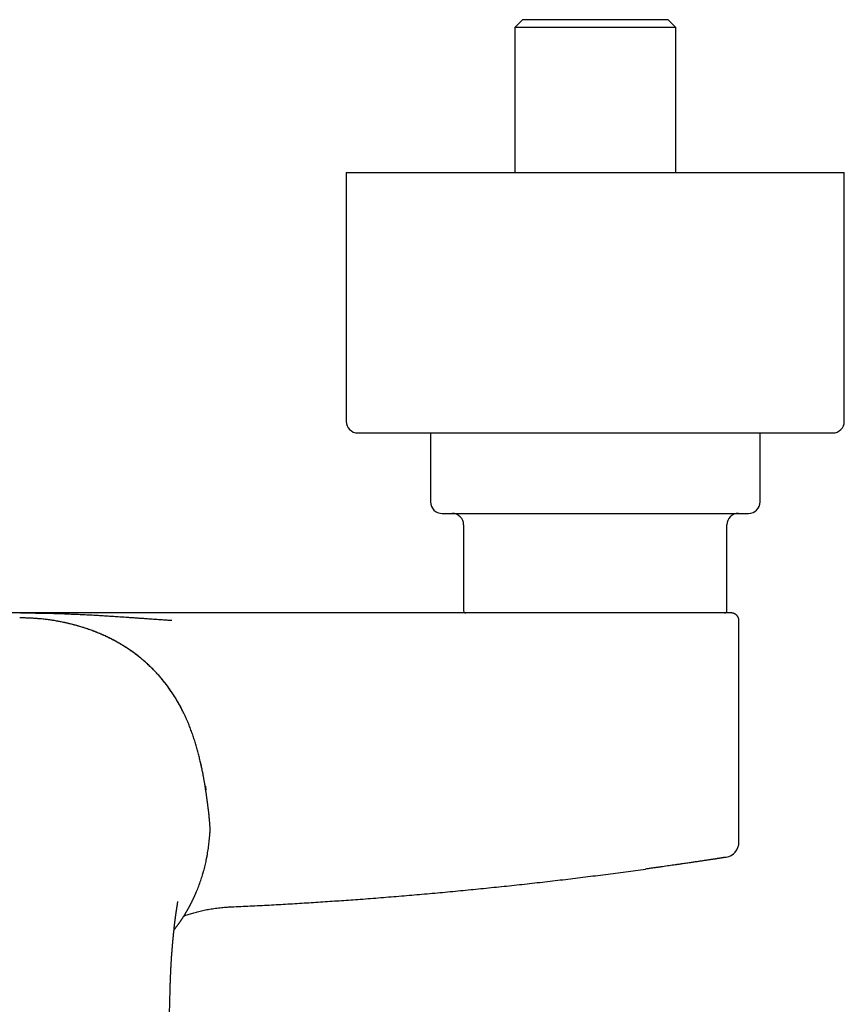
# Model space of a CAD drawing. Units: millimetres. Extents: x 8 to 977, y 12 to 621.
# Drawn here: x 502 to 610, y 250 to 379 of the extents above; entities that cross this region are included whole.
import ezdxf

# ---------------------------------------------------------------- set-up
doc = ezdxf.new("R2010")
doc.units = ezdxf.units.MM

msp = doc.modelspace()

# ---------------------------------------------------------------- linework, layer by layer
at = {"color": 7, "linetype": 'Continuous', "lineweight": 30}
for p, q in [((567.5, 378.54), (566.5, 377.54)), ((586.5, 378.54), (567.5, 378.54)), ((587.5, 377.54), (586.5, 378.54)), ((566.5, 377.54), (566.5, 358.59)), ((587.5, 377.54), (566.5, 377.54)), ((587.5, 358.59), (587.5, 377.54)), ((544.5, 358.59), (544.5, 326.09)), ((544.5, 358.59), (549.34, 358.59)), ((549.34, 358.59), (609.5, 358.59)), ((609.5, 326.09), (609.5, 358.59)), ((555.5, 324.59), (555.5, 315.59)), ((598.5, 315.59), (598.5, 324.59)), ((559.82, 312.59), (559.82, 301.39)), ((594.17, 301.39), (594.17, 312.59)), ((594.78, 301.09), (594.75, 301.09)), ((594.79, 301.09), (594.79, 301.09)), ((595.75, 271.17), (595.75, 300.09)), ((526.71, 272.36), (526.71, 272.37)), ((595.74, 271.17), (595.75, 271.17)), ((595.75, 271.15), (595.75, 271.16)), ((528.93, 262.69), (528.94, 262.7)), ((521.46, 250.1), (521.46, 250.1))]:
    msp.add_line(p, q, dxfattribs=at)
at = {"color": 7, "linetype": 'Continuous', "lineweight": 30, "flags": 128}
msp.add_lwpolyline([(526.11, 278.46), (526.12, 278.42), (526.16, 277.97)], dxfattribs=at)
at = {"color": 7, "linetype": 'Continuous', "lineweight": 30}
for centre, radius, start, end in [((546, 326.09), 1.5, 180, 270), ((608, 326.09), 1.5, 270, 0), ((557, 315.59), 1.5, 180, 270), ((597, 315.59), 1.5, 270, 0), ((558.32, 312.59), 1.5, 0, 90), ((595.68, 312.59), 1.5, 90, 180), ((560.12, 301.39), 0.3, 180, 270), ((593.88, 301.39), 0.3, 270, 0), ((593.75, 271.17), 2, 279.21, 360)]:
    msp.add_arc(centre, radius, start, end, dxfattribs=at)
for points, knots in [([(546, 324.59), (546, 324.59), (546, 324.59), (546.01, 324.59), (546.02, 324.59), (546.04, 324.59), (546.06, 324.59), (546.1, 324.59), (546.15, 324.59), (546.22, 324.59), (546.29, 324.59), (546.38, 324.59), (546.48, 324.59), (546.58, 324.59), (546.7, 324.59), (546.82, 324.59), (546.96, 324.59), (547.1, 324.59), (547.26, 324.59), (547.44, 324.59), (547.62, 324.59), (547.82, 324.59), (548.03, 324.59), (548.22, 324.59), (548.4, 324.59), (548.56, 324.59), (548.72, 324.59), (548.89, 324.59), (549.06, 324.59), (549.23, 324.59), (549.44, 324.59), (549.69, 324.59), (549.97, 324.59), (550.26, 324.59), (550.56, 324.59), (550.87, 324.59), (551.18, 324.59), (551.48, 324.59), (551.77, 324.59), (552.01, 324.59), (552.2, 324.59), (552.32, 324.59), (552.44, 324.59), (552.57, 324.59), (552.69, 324.59), (552.91, 324.59), (553.21, 324.59), (553.62, 324.59), (554.04, 324.59), (554.47, 324.59), (554.9, 324.59), (555.32, 324.59), (555.7, 324.59), (556.07, 324.59), (556.43, 324.59), (556.8, 324.59), (557.17, 324.59), (557.58, 324.59), (558.02, 324.59), (558.52, 324.59), (559.03, 324.59), (559.54, 324.59), (560.06, 324.59), (560.58, 324.59), (561.11, 324.59), (561.47, 324.59), (561.66, 324.59)], [0, 0, 0, 0, 0.009808, 0.02187, 0.033943, 0.046027, 0.058125, 0.076463, 0.094771, 0.113057, 0.131328, 0.14959, 0.16785, 0.185071, 0.202302, 0.21955, 0.236818, 0.254114, 0.272452, 0.29076, 0.309046, 0.327317, 0.345579, 0.363839, 0.376139, 0.388444, 0.400754, 0.413074, 0.425404, 0.437746, 0.450104, 0.468057, 0.485983, 0.503888, 0.521778, 0.539661, 0.557541, 0.57328, 0.589027, 0.604786, 0.610981, 0.61718, 0.623381, 0.629586, 0.635794, 0.642006, 0.661303, 0.68057, 0.699816, 0.719049, 0.738276, 0.757505, 0.772621, 0.787747, 0.802887, 0.818045, 0.83282, 0.847114, 0.866236, 0.885339, 0.904431, 0.92352, 0.942614, 0.96172, 0.980846, 1, 1, 1, 1]), ([(561.66, 324.59), (561.83, 324.59), (562.17, 324.59), (562.7, 324.59), (563.23, 324.59), (563.76, 324.59), (564.3, 324.59), (564.78, 324.59), (565.21, 324.59), (565.58, 324.59), (565.95, 324.59), (566.32, 324.59), (566.71, 324.59), (567.1, 324.59), (567.55, 324.59), (568.06, 324.59), (568.63, 324.59), (569.2, 324.59), (569.78, 324.59), (570.37, 324.59), (570.99, 324.59), (571.48, 324.59), (571.8, 324.59), (571.97, 324.59), (572.14, 324.59), (572.31, 324.59), (572.48, 324.59), (572.78, 324.59), (573.23, 324.59), (573.81, 324.59), (574.39, 324.59), (574.97, 324.59), (575.56, 324.59), (576.08, 324.59), (576.53, 324.59), (576.93, 324.59), (577.32, 324.59), (577.71, 324.59), (578.11, 324.59), (578.5, 324.59), (578.96, 324.59), (579.49, 324.59), (580.09, 324.59), (580.68, 324.59), (581.27, 324.59), (581.86, 324.59), (582.44, 324.59), (583, 324.59), (583.55, 324.59), (584.1, 324.59), (584.65, 324.59), (585.21, 324.59), (585.77, 324.59), (586.34, 324.59), (586.91, 324.59), (587.47, 324.59), (588.03, 324.59), (588.53, 324.59), (588.96, 324.59), (589.33, 324.59), (589.7, 324.59), (590.06, 324.59), (590.43, 324.59), (590.79, 324.59), (591.2, 324.59), (591.67, 324.59), (592.18, 324.59), (592.69, 324.59), (593.19, 324.59), (593.68, 324.59), (594.15, 324.59), (594.6, 324.59), (595.02, 324.59), (595.35, 324.59), (595.6, 324.59), (595.76, 324.59), (595.92, 324.59), (596.08, 324.59), (596.24, 324.59), (596.51, 324.59), (596.88, 324.59), (597.36, 324.59), (597.83, 324.59), (598.29, 324.59), (598.75, 324.59), (599.16, 324.59), (599.53, 324.59), (599.87, 324.59), (600.2, 324.59), (600.52, 324.59), (600.83, 324.59), (601.16, 324.59), (601.52, 324.59), (601.89, 324.59), (602.26, 324.59), (602.62, 324.59), (602.96, 324.59), (603.3, 324.59), (603.62, 324.59), (603.93, 324.59), (604.23, 324.59), (604.51, 324.59), (604.77, 324.59), (605.03, 324.59), (605.28, 324.59), (605.49, 324.59), (605.67, 324.59), (605.82, 324.59), (605.96, 324.59), (606.1, 324.59), (606.24, 324.59), (606.38, 324.59), (606.53, 324.59), (606.69, 324.59), (606.85, 324.59), (607.01, 324.59), (607.15, 324.59), (607.29, 324.59), (607.41, 324.59), (607.51, 324.59), (607.56, 324.59), (607.59, 324.59), (607.62, 324.59), (607.64, 324.59), (607.67, 324.59), (607.71, 324.59), (607.77, 324.59), (607.84, 324.59), (607.89, 324.59), (607.94, 324.59), (607.97, 324.59), (607.99, 324.59), (608, 324.59), (608, 324.59), (608, 324.59), (608, 324.59)], [0, 0, 0, 0, 0.009175, 0.018338, 0.027492, 0.03664, 0.045785, 0.054932, 0.061094, 0.067259, 0.073428, 0.079602, 0.085782, 0.092227, 0.098776, 0.107933, 0.117081, 0.126223, 0.135362, 0.144502, 0.154561, 0.16463, 0.167269, 0.169909, 0.172551, 0.175193, 0.177837, 0.180482, 0.189533, 0.198571, 0.207597, 0.216617, 0.225632, 0.234647, 0.240719, 0.246793, 0.252871, 0.258952, 0.265038, 0.27113, 0.27723, 0.286474, 0.295705, 0.304924, 0.314135, 0.323341, 0.332547, 0.341229, 0.349916, 0.358612, 0.367317, 0.376037, 0.385282, 0.394512, 0.403731, 0.412942, 0.422149, 0.431355, 0.437556, 0.443759, 0.449966, 0.456176, 0.462392, 0.468615, 0.474845, 0.483896, 0.492933, 0.50196, 0.510979, 0.519995, 0.529009, 0.536944, 0.544883, 0.552828, 0.555951, 0.559076, 0.562202, 0.56533, 0.56846, 0.571592, 0.581321, 0.591034, 0.600737, 0.610433, 0.620126, 0.629821, 0.637441, 0.645067, 0.6527, 0.660342, 0.66779, 0.674996, 0.684636, 0.694266, 0.703891, 0.713515, 0.723141, 0.732774, 0.742417, 0.752074, 0.761249, 0.770411, 0.779564, 0.788712, 0.797857, 0.807004, 0.813166, 0.819331, 0.825501, 0.831675, 0.837856, 0.844301, 0.85085, 0.860007, 0.869155, 0.878297, 0.887436, 0.896576, 0.906635, 0.916704, 0.919343, 0.921983, 0.924625, 0.927267, 0.929911, 0.932556, 0.941607, 0.950645, 0.959671, 0.968691, 0.977706, 0.986721, 0.992793, 0.998867, 1, 1, 1, 1]), ([(557, 314.09), (557, 314.09), (557, 314.09), (557.01, 314.09), (557.02, 314.09), (557.04, 314.09), (557.07, 314.09), (557.12, 314.09), (557.19, 314.09), (557.27, 314.09), (557.36, 314.09), (557.46, 314.09), (557.58, 314.09), (557.71, 314.09), (557.84, 314.09), (557.98, 314.09), (558.12, 314.09), (558.28, 314.09), (558.44, 314.09), (558.59, 314.09), (558.73, 314.09), (558.88, 314.09), (559.04, 314.09), (559.22, 314.09), (559.41, 314.09), (559.63, 314.09), (559.86, 314.09), (560.1, 314.09), (560.31, 314.09), (560.49, 314.09), (560.63, 314.09), (560.78, 314.09), (560.93, 314.09), (561.08, 314.09), (561.24, 314.09), (561.45, 314.09), (561.71, 314.09), (562.02, 314.09), (562.35, 314.09), (562.69, 314.09), (563.01, 314.09), (563.31, 314.09), (563.59, 314.09), (563.87, 314.09), (564.16, 314.09), (564.49, 314.09), (564.86, 314.09), (565.29, 314.09), (565.73, 314.09), (566.18, 314.09), (566.64, 314.09), (567.08, 314.09), (567.5, 314.09), (567.91, 314.09), (568.32, 314.09), (568.73, 314.09), (569.12, 314.09), (569.49, 314.09), (569.82, 314.09), (570.16, 314.09), (570.51, 314.09), (570.9, 314.09), (571.33, 314.09), (571.79, 314.09), (572.25, 314.09), (572.63, 314.09), (572.92, 314.09), (573.13, 314.09), (573.34, 314.09), (573.55, 314.09), (573.77, 314.09), (573.98, 314.09), (574.27, 314.09), (574.64, 314.09), (575.09, 314.09), (575.54, 314.09), (575.99, 314.09), (576.41, 314.09), (576.8, 314.09), (577.16, 314.09), (577.51, 314.09), (577.87, 314.09), (578.28, 314.09), (578.74, 314.09), (579.25, 314.09), (579.76, 314.09), (580.27, 314.09), (580.78, 314.09), (581.29, 314.09), (581.79, 314.09), (582.27, 314.09), (582.73, 314.09), (583.18, 314.09), (583.61, 314.09), (584.05, 314.09), (584.45, 314.09), (584.81, 314.09), (585.14, 314.09), (585.48, 314.09), (585.8, 314.09), (586.16, 314.09), (586.53, 314.09), (586.93, 314.09), (587.32, 314.09), (587.7, 314.09), (588.02, 314.09), (588.29, 314.09), (588.5, 314.09), (588.7, 314.09), (588.91, 314.09), (589.11, 314.09), (589.31, 314.09), (589.57, 314.09), (589.89, 314.09), (590.26, 314.09), (590.62, 314.09), (590.97, 314.09), (591.29, 314.09), (591.58, 314.09), (591.84, 314.09), (592.09, 314.09), (592.33, 314.09), (592.6, 314.09), (592.9, 314.09), (593.22, 314.09), (593.53, 314.09), (593.82, 314.09), (594.11, 314.09), (594.29, 314.09), (594.38, 314.09)], [0, 0, 0, 0, 0.0029669, 0.0097446, 0.0165305, 0.0233268, 0.0331793, 0.0430127, 0.0528337, 0.0626487, 0.0724644, 0.0822872, 0.0921239, 0.1019808, 0.1108097, 0.1196227, 0.1284247, 0.1372202, 0.146014, 0.1529254, 0.159841, 0.166763, 0.1736938, 0.1806356, 0.1892795, 0.1979085, 0.2065272, 0.2151398, 0.2237509, 0.2285847, 0.2334202, 0.2382582, 0.2430994, 0.2479447, 0.2527947, 0.2576504, 0.2669411, 0.276216, 0.2854806, 0.2947404, 0.3040009, 0.3112812, 0.3185679, 0.3258639, 0.3330796, 0.3399632, 0.350192, 0.3604099, 0.3706244, 0.3808427, 0.3910723, 0.4013205, 0.4100825, 0.4188314, 0.4275717, 0.4363081, 0.4450452, 0.4519136, 0.4587875, 0.4656692, 0.4726501, 0.4799491, 0.489059, 0.4981587, 0.5072533, 0.5163481, 0.520433, 0.5245195, 0.528608, 0.532699, 0.5367929, 0.5408903, 0.5449917, 0.5536356, 0.5622646, 0.5708833, 0.5794959, 0.588107, 0.5948747, 0.6016463, 0.608424, 0.61521, 0.6220063, 0.6318588, 0.6416922, 0.6515132, 0.6613282, 0.6711438, 0.6809667, 0.6908033, 0.7006603, 0.7094892, 0.7183022, 0.7271041, 0.7358996, 0.7446935, 0.7516049, 0.7585204, 0.7654425, 0.7723732, 0.779315, 0.7879589, 0.796588, 0.8052066, 0.8138193, 0.8224304, 0.8272642, 0.8320997, 0.8369376, 0.8417789, 0.8466241, 0.8514742, 0.8563299, 0.8656206, 0.8748955, 0.8841601, 0.8934199, 0.9026804, 0.9099606, 0.9172474, 0.9245434, 0.9317593, 0.9386438, 0.9488735, 0.9590919, 0.9693063, 0.9795242, 0.989753, 1, 1, 1, 1]), ([(594.38, 314.09), (594.45, 314.09), (594.6, 314.09), (594.82, 314.09), (595.02, 314.09), (595.21, 314.09), (595.39, 314.09), (595.54, 314.09), (595.67, 314.09), (595.8, 314.09), (595.92, 314.09), (596.05, 314.09), (596.18, 314.09), (596.31, 314.09), (596.43, 314.09), (596.52, 314.09), (596.58, 314.09), (596.62, 314.09), (596.66, 314.09), (596.7, 314.09), (596.74, 314.09), (596.77, 314.09), (596.81, 314.09), (596.86, 314.09), (596.91, 314.09), (596.95, 314.09), (596.98, 314.09), (596.99, 314.09), (597, 314.09), (597, 314.09), (597, 314.09)], [0, 0, 0, 0, 0.044402, 0.088736, 0.133024, 0.177292, 0.221561, 0.256361, 0.291188, 0.326053, 0.361421, 0.398404, 0.444563, 0.49067, 0.536752, 0.582835, 0.603532, 0.624238, 0.644954, 0.665683, 0.686427, 0.707188, 0.727969, 0.771767, 0.815489, 0.859159, 0.902799, 0.94643, 0.980722, 1, 1, 1, 1]), ([(502, 301.09), (501.92, 301.09), (501.76, 301.09), (501.52, 301.09), (501.28, 301.09), (501.03, 301.09), (500.77, 301.09), (500.58, 301.09), (500.48, 301.09), (500.44, 301.09), (500.41, 301.09), (500.38, 301.09), (500.34, 301.09), (500.31, 301.09), (500.27, 301.09), (500.18, 301.09), (500.05, 301.09), (499.89, 301.09), (499.76, 301.09), (499.6, 301.09), (499.42, 301.09), (499.22, 301.09), (499.01, 301.09), (498.81, 301.09), (498.64, 301.09), (498.49, 301.09), (498.34, 301.09), (498.18, 301.09), (498.03, 301.09), (497.88, 301.09), (497.73, 301.09), (497.58, 301.09), (497.41, 301.09), (497.23, 301.09), (497.1, 301.09), (497.04, 301.09), (497.03, 301.09), (497.03, 301.09), (497.01, 301.09), (496.99, 301.09), (496.95, 301.09), (496.87, 301.09), (496.77, 301.09), (496.64, 301.09), (496.51, 301.09), (496.35, 301.09), (496.17, 301.09), (495.99, 301.09), (495.86, 301.09), (495.78, 301.09), (495.77, 301.09), (495.76, 301.09), (495.75, 301.09), (495.74, 301.09), (495.72, 301.09), (495.65, 301.09), (495.53, 301.09), (495.35, 301.09), (495.17, 301.09), (495, 301.09), (494.83, 301.09), (494.67, 301.09), (494.53, 301.09), (494.4, 301.09), (494.31, 301.09), (494.25, 301.09), (494.23, 301.09), (494.21, 301.09), (494.19, 301.09), (494.17, 301.09), (494.13, 301.09), (494.03, 301.09), (493.85, 301.09), (493.61, 301.09), (493.35, 301.09), (493.09, 301.09), (492.82, 301.09), (492.55, 301.09), (492.36, 301.09), (492.25, 301.09), (492.21, 301.09), (492.17, 301.09), (492.13, 301.09), (492.09, 301.09), (492.05, 301.09), (492.01, 301.09), (491.91, 301.09), (491.67, 301.09), (491.32, 301.09), (490.93, 301.09), (490.64, 301.09), (490.45, 301.09), (490.35, 301.09), (490.25, 301.09), (490.14, 301.09), (490.04, 301.09), (489.94, 301.09), (489.77, 301.09), (489.53, 301.09), (489.2, 301.09), (488.87, 301.09), (488.52, 301.09), (488.17, 301.09), (487.83, 301.09), (487.48, 301.09), (487.13, 301.09), (486.71, 301.09), (486.24, 301.09), (485.73, 301.09), (485.22, 301.09), (484.71, 301.09), (484.22, 301.09), (483.73, 301.09), (483.25, 301.09), (482.77, 301.09), (482.45, 301.09), (482.3, 301.09)], [0, 0, 0, 0, 0.011304, 0.02291, 0.034835, 0.047098, 0.059714, 0.0727, 0.07434, 0.075989, 0.077645, 0.079308, 0.08098, 0.082659, 0.084347, 0.086042, 0.096878, 0.103479, 0.110261, 0.117371, 0.127312, 0.137735, 0.14864, 0.159652, 0.167271, 0.175118, 0.183194, 0.191499, 0.199457, 0.206975, 0.214672, 0.22296, 0.231838, 0.241307, 0.251367, 0.25159, 0.251766, 0.252082, 0.252649, 0.253676, 0.255553, 0.259039, 0.265697, 0.272109, 0.278964, 0.2877, 0.297062, 0.30705, 0.317018, 0.317663, 0.318311, 0.31896, 0.319612, 0.320266, 0.320922, 0.322364, 0.330337, 0.340594, 0.350243, 0.359284, 0.368296, 0.37661, 0.384225, 0.391143, 0.397362, 0.398442, 0.399519, 0.400594, 0.401667, 0.402737, 0.403805, 0.408809, 0.417618, 0.432942, 0.446184, 0.459011, 0.473741, 0.487884, 0.501439, 0.503497, 0.505551, 0.507601, 0.509646, 0.511688, 0.513725, 0.515758, 0.517786, 0.530443, 0.552637, 0.572011, 0.590971, 0.596312, 0.601619, 0.606893, 0.612133, 0.617339, 0.622512, 0.627824, 0.643628, 0.659237, 0.677094, 0.694693, 0.712035, 0.729122, 0.745958, 0.764036, 0.782547, 0.808157, 0.833423, 0.858356, 0.882967, 0.90727, 0.930849, 0.954155, 0.977201, 1, 1, 1, 1]), ([(521.7, 301.09), (521.53, 301.09), (521.17, 301.09), (520.64, 301.09), (520.1, 301.09), (519.56, 301.09), (519.03, 301.09), (518.54, 301.09), (518.09, 301.09), (517.67, 301.09), (517.26, 301.09), (516.84, 301.09), (516.43, 301.09), (516.03, 301.09), (515.63, 301.09), (515.22, 301.09), (514.81, 301.09), (514.4, 301.09), (514, 301.09), (513.59, 301.09), (513.15, 301.09), (512.68, 301.09), (512.2, 301.09), (511.86, 301.09), (511.66, 301.09), (511.62, 301.09), (511.57, 301.09), (511.52, 301.09), (511.47, 301.09), (511.42, 301.09), (511.3, 301.09), (511.1, 301.09), (510.83, 301.09), (510.56, 301.09), (510.3, 301.09), (510.04, 301.09), (509.77, 301.09), (509.56, 301.09), (509.41, 301.09), (509.35, 301.09), (509.29, 301.09), (509.25, 301.09), (509.2, 301.09), (509.15, 301.09), (509.1, 301.09), (509.03, 301.09), (508.94, 301.09), (508.84, 301.09), (508.72, 301.09), (508.61, 301.09), (508.51, 301.09), (508.42, 301.09), (508.32, 301.09), (508.23, 301.09), (508.13, 301.09), (508, 301.09), (507.84, 301.09), (507.66, 301.09), (507.51, 301.09), (507.37, 301.09), (507.24, 301.09), (507.13, 301.09), (507.05, 301.09), (507, 301.09), (506.99, 301.09), (506.98, 301.09), (506.97, 301.09), (506.95, 301.09), (506.93, 301.09), (506.86, 301.09), (506.75, 301.09), (506.61, 301.09), (506.48, 301.09), (506.36, 301.09), (506.25, 301.09), (506.14, 301.09), (506.01, 301.09), (505.84, 301.09), (505.67, 301.09), (505.54, 301.09), (505.44, 301.09), (505.36, 301.09), (505.28, 301.09), (505.21, 301.09), (505.14, 301.09), (505.07, 301.09), (504.94, 301.09), (504.78, 301.09), (504.62, 301.09), (504.54, 301.09), (504.52, 301.09), (504.5, 301.09), (504.48, 301.09), (504.46, 301.09), (504.41, 301.09), (504.32, 301.09), (504.19, 301.09), (504.04, 301.09), (503.92, 301.09), (503.81, 301.09), (503.71, 301.09), (503.62, 301.09), (503.54, 301.09), (503.45, 301.09), (503.36, 301.09), (503.27, 301.09), (503.18, 301.09), (503.09, 301.09), (503, 301.09), (502.92, 301.09), (502.85, 301.09), (502.72, 301.09), (502.53, 301.09), (502.26, 301.09), (502.09, 301.09), (502, 301.09)], [0, 0, 0, 0, 0.025512, 0.051304, 0.077395, 0.103803, 0.130148, 0.155446, 0.175612, 0.19604, 0.216734, 0.237701, 0.258107, 0.277855, 0.297942, 0.318372, 0.339149, 0.360275, 0.380856, 0.400356, 0.423935, 0.44816, 0.473036, 0.498563, 0.501011, 0.503482, 0.505978, 0.508498, 0.511043, 0.513612, 0.516205, 0.530901, 0.544644, 0.558974, 0.572265, 0.586023, 0.60025, 0.614944, 0.619143, 0.623378, 0.625516, 0.62775, 0.630177, 0.632798, 0.635613, 0.638623, 0.643743, 0.649343, 0.655422, 0.66198, 0.666618, 0.671469, 0.676533, 0.681809, 0.687128, 0.691831, 0.702441, 0.71238, 0.71994, 0.72706, 0.73374, 0.739981, 0.745702, 0.746318, 0.746928, 0.747533, 0.748132, 0.748848, 0.750219, 0.751578, 0.75979, 0.767519, 0.774126, 0.780333, 0.786141, 0.79155, 0.797007, 0.80763, 0.817766, 0.823308, 0.828675, 0.832547, 0.836381, 0.840177, 0.843935, 0.847656, 0.85134, 0.862673, 0.873638, 0.874661, 0.87568, 0.876696, 0.877709, 0.878719, 0.879725, 0.884423, 0.892629, 0.899758, 0.906702, 0.911549, 0.916303, 0.920835, 0.925014, 0.92915, 0.933717, 0.938233, 0.942698, 0.947113, 0.951478, 0.955794, 0.958709, 0.961531, 0.974727, 0.987541, 1, 1, 1, 1]), ([(521.73, 300.09), (521.52, 300.1), (521.11, 300.13), (520.48, 300.18), (519.83, 300.22), (519.19, 300.27), (518.6, 300.31), (518.07, 300.35), (517.58, 300.38), (517.08, 300.42), (516.59, 300.45), (516.01, 300.49), (515.33, 300.54), (514.54, 300.59), (513.9, 300.63), (513.42, 300.66), (513.09, 300.68), (512.77, 300.7), (512.44, 300.72), (512.11, 300.74), (511.59, 300.77), (510.88, 300.81), (509.98, 300.85), (509.07, 300.89), (508.17, 300.93), (507.26, 300.97), (506.5, 300.99), (505.88, 301.01), (505.41, 301.02), (504.94, 301.03), (504.45, 301.04), (504, 301.04), (503.57, 301.05), (503.18, 301.05), (502.79, 301.06), (502.39, 301.06), (502.13, 301.06), (502, 301.06)], [0, 0, 0, 0, 0.029958, 0.060858, 0.092664, 0.125286, 0.155239, 0.179385, 0.204053, 0.229228, 0.254252, 0.277375, 0.316725, 0.357053, 0.398293, 0.41473, 0.431299, 0.448001, 0.464836, 0.481805, 0.49891, 0.545477, 0.592145, 0.639796, 0.687672, 0.733222, 0.782375, 0.805237, 0.829855, 0.854802, 0.878314, 0.903856, 0.922955, 0.941766, 0.961699, 0.981093, 1, 1, 1, 1]), ([(578.67, 301.09), (577.48, 301.09), (575.1, 301.09), (571.53, 301.09), (567.96, 301.09), (564.39, 301.09), (560.84, 301.09), (557.31, 301.09), (553.81, 301.09), (550.3, 301.09), (546.77, 301.09), (543.21, 301.09), (539.63, 301.09), (536.04, 301.09), (532.46, 301.09), (528.87, 301.09), (525.29, 301.09), (522.9, 301.09), (521.7, 301.09)], [0, 0, 0, 0, 0.062743, 0.125478, 0.188206, 0.250928, 0.313646, 0.375241, 0.436833, 0.498423, 0.560012, 0.622859, 0.685707, 0.748557, 0.81141, 0.874268, 0.937131, 1, 1, 1, 1]), ([(594.75, 301.09), (594.75, 301.09), (594.75, 301.09), (594.72, 301.09), (594.69, 301.09), (594.65, 301.09), (594.61, 301.09), (594.59, 301.09), (594.56, 301.09), (594.53, 301.09), (594.5, 301.09), (594.46, 301.09), (594.42, 301.09), (594.36, 301.09), (594.28, 301.09), (594.16, 301.09), (594.04, 301.09), (593.9, 301.09), (593.76, 301.09), (593.6, 301.09), (593.48, 301.09), (593.4, 301.09), (593.39, 301.09), (593.37, 301.09), (593.35, 301.09), (593.34, 301.09), (593.32, 301.09), (593.27, 301.09), (593.18, 301.09), (593.03, 301.09), (592.85, 301.09), (592.7, 301.09), (592.57, 301.09), (592.48, 301.09), (592.38, 301.09), (592.28, 301.09), (592.17, 301.09), (592.06, 301.09), (591.89, 301.09), (591.67, 301.09), (591.39, 301.09), (591.1, 301.09), (590.8, 301.09), (590.49, 301.09), (590.27, 301.09), (590.15, 301.09), (590.12, 301.09), (590.1, 301.09), (590.07, 301.09), (590.05, 301.09), (590.02, 301.09), (589.96, 301.09), (589.82, 301.09), (589.63, 301.09), (589.49, 301.09), (589.43, 301.09), (589.41, 301.09), (589.4, 301.09), (589.38, 301.09), (589.36, 301.09), (589.34, 301.09), (589.21, 301.09), (588.98, 301.09), (588.66, 301.09), (588.37, 301.09), (588.14, 301.09), (587.99, 301.09), (587.91, 301.09), (587.83, 301.09), (587.75, 301.09), (587.62, 301.09), (587.39, 301.09), (587.04, 301.09), (586.64, 301.09), (586.23, 301.09), (585.82, 301.09), (585.39, 301.09), (584.97, 301.09), (584.55, 301.09), (584.13, 301.09), (583.71, 301.09), (583.28, 301.09), (582.84, 301.09), (582.41, 301.09), (581.97, 301.09), (581.51, 301.09), (581.05, 301.09), (580.58, 301.09), (580.1, 301.09), (579.62, 301.09), (579.15, 301.09), (578.83, 301.09), (578.67, 301.09)], [0, 0, 0, 0, 0.019922, 0.0397448, 0.0594832, 0.0791523, 0.086864, 0.0945683, 0.1022662, 0.1099585, 0.1176462, 0.1253302, 0.1341536, 0.1430175, 0.1610429, 0.1789931, 0.196881, 0.2147195, 0.2325216, 0.2503004, 0.2680691, 0.2697621, 0.2714548, 0.273147, 0.2748389, 0.2765304, 0.2782216, 0.2799125, 0.289207, 0.3057859, 0.3205763, 0.3353628, 0.3429079, 0.350455, 0.3580049, 0.3655587, 0.3731173, 0.3815416, 0.3903227, 0.408605, 0.4268832, 0.4451709, 0.4634817, 0.4818292, 0.5002266, 0.5016302, 0.5030354, 0.5044424, 0.5058511, 0.5072616, 0.5086737, 0.5100877, 0.5178958, 0.5319749, 0.5399375, 0.5408349, 0.541733, 0.5426318, 0.5435313, 0.5444316, 0.5453326, 0.5466164, 0.5658976, 0.5804788, 0.5950452, 0.6096038, 0.6134469, 0.6172901, 0.6211335, 0.6249669, 0.6279963, 0.6398888, 0.6581511, 0.6764013, 0.6946529, 0.7129191, 0.7312135, 0.7495492, 0.7670984, 0.7846066, 0.8020854, 0.8195465, 0.8370016, 0.8544625, 0.8719407, 0.8896009, 0.908075, 0.9265004, 0.9448913, 0.9632621, 0.9816269, 1, 1, 1, 1]), ([(595.75, 300.09), (595.74, 300.11), (595.74, 300.15), (595.74, 300.2), (595.73, 300.24), (595.73, 300.27), (595.72, 300.3), (595.71, 300.35), (595.7, 300.4), (595.67, 300.47), (595.64, 300.54), (595.6, 300.61), (595.55, 300.68), (595.5, 300.75), (595.44, 300.81), (595.38, 300.87), (595.31, 300.91), (595.26, 300.95), (595.2, 300.98), (595.15, 301), (595.1, 301.02), (595.06, 301.04), (595.03, 301.05), (595, 301.06), (594.97, 301.06), (594.95, 301.07), (594.93, 301.07), (594.9, 301.08), (594.88, 301.08), (594.86, 301.08), (594.83, 301.09), (594.81, 301.09), (594.79, 301.09), (594.78, 301.09)], [0, 0, 0, 0, 0.035893, 0.064676, 0.085877, 0.102381, 0.119518, 0.137386, 0.175337, 0.215844, 0.258364, 0.302839, 0.349184, 0.39704, 0.444926, 0.492461, 0.539472, 0.574295, 0.608672, 0.641185, 0.669282, 0.692993, 0.712418, 0.727679, 0.741783, 0.758216, 0.778298, 0.802755, 0.831984, 0.866211, 0.90557, 0.950147, 1, 1, 1, 1]), ([(523.23, 288.15), (523.15, 288.3), (523, 288.61), (522.75, 289.07), (522.49, 289.53), (522.22, 289.98), (521.94, 290.42), (521.65, 290.86), (521.36, 291.28), (521.06, 291.67), (520.77, 292.06), (520.47, 292.43), (520.15, 292.8), (519.84, 293.15), (519.5, 293.51), (519.14, 293.88), (518.76, 294.24), (518.38, 294.6), (517.98, 294.94), (517.57, 295.28), (517.16, 295.6), (516.75, 295.91), (516.35, 296.19), (515.95, 296.46), (515.54, 296.73), (515.13, 296.98), (514.72, 297.22), (514.29, 297.46), (513.84, 297.69), (513.37, 297.92), (512.9, 298.15), (512.42, 298.36), (511.93, 298.56), (511.45, 298.75), (510.94, 298.93), (510.41, 299.11), (509.86, 299.28), (509.31, 299.45), (508.75, 299.59), (508.18, 299.73), (507.6, 299.86), (507, 299.98), (506.4, 300.09), (505.8, 300.18), (505.2, 300.26), (504.6, 300.32), (504.02, 300.37), (503.45, 300.4), (502.87, 300.43), (502.35, 300.44), (502.02, 300.44), (501.88, 300.44)], [0, 0, 0, 0, 0.020055, 0.040139, 0.060249, 0.080382, 0.100534, 0.120701, 0.140877, 0.159373, 0.177866, 0.196351, 0.214823, 0.23328, 0.251719, 0.271839, 0.29199, 0.312167, 0.332365, 0.352576, 0.372796, 0.393015, 0.411542, 0.430055, 0.448549, 0.467016, 0.485449, 0.503844, 0.523897, 0.543973, 0.564069, 0.58418, 0.604304, 0.624435, 0.644568, 0.666712, 0.688843, 0.710955, 0.733038, 0.755082, 0.778445, 0.80182, 0.825209, 0.848608, 0.872019, 0.895439, 0.91753, 0.939628, 0.961734, 0.983846, 1, 1, 1, 1]), ([(523.23, 288.15), (523.14, 288.33), (522.96, 288.69), (522.67, 289.22), (522.36, 289.75), (522.04, 290.27), (521.71, 290.78), (521.36, 291.27), (521.02, 291.74), (520.66, 292.19), (520.3, 292.63), (519.92, 293.06), (519.52, 293.49), (519.1, 293.91), (518.66, 294.33), (518.21, 294.74), (517.75, 295.14), (517.27, 295.52), (516.79, 295.88), (516.32, 296.22), (515.84, 296.54), (515.35, 296.84), (514.86, 297.14), (514.35, 297.42), (513.83, 297.7), (513.29, 297.97), (512.73, 298.22), (512.18, 298.46), (511.61, 298.68), (511.01, 298.91), (510.37, 299.13), (509.68, 299.34), (509, 299.53), (508.3, 299.71), (507.6, 299.86), (506.89, 300), (506.17, 300.12), (505.45, 300.23), (504.73, 300.31), (504.02, 300.37), (503.3, 300.41), (502.59, 300.44), (502.11, 300.44), (501.88, 300.44)], [0, 0, 0, 0, 0.02333, 0.046695, 0.070085, 0.093493, 0.116909, 0.140326, 0.162399, 0.184461, 0.206505, 0.228529, 0.250527, 0.273862, 0.297236, 0.320642, 0.344068, 0.367506, 0.390943, 0.413031, 0.435098, 0.457134, 0.479129, 0.501072, 0.524318, 0.547595, 0.570898, 0.594222, 0.61756, 0.640903, 0.668411, 0.695899, 0.723351, 0.750748, 0.778605, 0.806477, 0.834366, 0.862272, 0.890192, 0.917627, 0.945074, 0.972532, 1, 1, 1, 1]), ([(595.75, 300.1), (595.75, 300.11), (595.75, 300.12), (595.75, 300.14), (595.75, 300.16), (595.75, 300.17), (595.74, 300.17)], [0, 0, 0, 0, 0.336302, 0.635749, 0.898613, 1, 1, 1, 1]), ([(595.75, 300.09), (595.75, 300.09), (595.75, 300.09), (595.75, 300.09), (595.74, 300.09)], [0, 0, 0, 0, 0.747023, 1, 1, 1, 1]), ([(525.67, 280.69), (525.63, 280.89), (525.54, 281.29), (525.4, 281.9), (525.25, 282.52), (525.09, 283.14), (524.91, 283.77), (524.72, 284.4), (524.51, 285.03), (524.29, 285.65), (524.06, 286.28), (523.8, 286.9), (523.53, 287.53), (523.33, 287.94), (523.23, 288.15)], [0, 0, 0, 0, 0.082621, 0.165993, 0.250395, 0.333355, 0.416566, 0.500067, 0.582499, 0.665141, 0.748122, 0.831536, 0.915475, 1, 1, 1, 1]), ([(525.67, 280.72), (525.65, 280.8), (525.61, 280.97), (525.56, 281.22), (525.51, 281.45), (525.46, 281.65), (525.43, 281.77), (525.42, 281.8)], [0, 0, 0, 0, 0.236611, 0.464286, 0.683026, 0.892828, 1, 1, 1, 1]), ([(526.35, 276.65), (526.34, 276.72), (526.32, 276.87), (526.29, 277.07), (526.26, 277.27), (526.24, 277.45), (526.21, 277.62), (526.19, 277.77), (526.17, 277.91), (526.15, 278.02), (526.14, 278.11), (526.12, 278.2), (526.11, 278.28), (526.1, 278.35), (526.09, 278.42), (526.08, 278.5), (526.06, 278.6), (526.04, 278.72), (526.02, 278.85), (525.99, 278.99), (525.97, 279.15), (525.94, 279.32), (525.91, 279.49), (525.87, 279.67), (525.84, 279.86), (525.8, 280.06), (525.76, 280.27), (525.71, 280.49), (525.68, 280.64), (525.67, 280.72)], [0, 0, 0, 0, 0.053858, 0.104593, 0.152196, 0.196659, 0.237976, 0.276141, 0.311151, 0.336443, 0.359785, 0.381175, 0.400612, 0.418096, 0.434326, 0.4522, 0.477783, 0.50654, 0.538471, 0.573576, 0.611855, 0.653307, 0.697931, 0.741623, 0.787977, 0.836994, 0.888671, 0.943007, 1, 1, 1, 1]), ([(526.74, 272.86), (526.73, 272.93), (526.72, 273.07), (526.71, 273.27), (526.7, 273.45), (526.69, 273.63), (526.67, 273.79), (526.66, 273.94), (526.65, 274.06), (526.64, 274.17), (526.63, 274.26), (526.62, 274.34), (526.62, 274.42), (526.61, 274.49), (526.6, 274.55), (526.6, 274.63), (526.59, 274.72), (526.58, 274.83), (526.56, 274.95), (526.55, 275.08), (526.53, 275.23), (526.51, 275.38), (526.49, 275.54), (526.47, 275.71), (526.45, 275.88), (526.43, 276.06), (526.4, 276.25), (526.38, 276.45), (526.36, 276.58), (526.35, 276.65)], [0, 0, 0, 0, 0.054022, 0.104854, 0.152505, 0.19698, 0.238283, 0.276419, 0.311391, 0.336649, 0.359956, 0.381312, 0.400717, 0.418172, 0.434372, 0.45221, 0.477741, 0.506441, 0.538311, 0.573353, 0.61157, 0.652965, 0.697544, 0.741209, 0.78756, 0.836605, 0.888352, 0.942813, 1, 1, 1, 1]), ([(526.71, 272.37), (526.71, 272.39), (526.72, 272.45), (526.72, 272.53), (526.73, 272.6), (526.73, 272.65), (526.73, 272.68), (526.73, 272.71), (526.73, 272.75), (526.74, 272.79), (526.74, 272.82), (526.73, 272.84), (526.73, 272.85)], [0, 0, 0, 0, 0.165268, 0.342359, 0.524794, 0.585578, 0.646681, 0.70899, 0.781803, 0.866195, 0.948887, 1, 1, 1, 1]), ([(526.71, 272.36), (526.71, 272.38), (526.72, 272.44), (526.73, 272.52), (526.73, 272.59), (526.73, 272.64), (526.73, 272.67), (526.73, 272.7), (526.74, 272.73), (526.74, 272.77), (526.74, 272.81), (526.73, 272.83), (526.73, 272.84)], [0, 0, 0, 0, 0.162353, 0.336324, 0.515644, 0.575389, 0.635395, 0.696526, 0.766875, 0.849486, 0.93151, 1, 1, 1, 1]), ([(526.37, 269.57), (526.39, 269.71), (526.44, 269.98), (526.5, 270.38), (526.55, 270.79), (526.6, 271.19), (526.64, 271.59), (526.68, 271.98), (526.7, 272.23), (526.71, 272.36)], [0, 0, 0, 0, 0.145706, 0.290557, 0.434675, 0.578172, 0.721152, 0.863711, 1, 1, 1, 1]), ([(524.85, 264.47), (524.86, 264.49), (524.98, 264.75), (525.18, 265.25), (525.45, 265.97), (525.68, 266.69), (525.89, 267.39), (526.07, 268.11), (526.24, 268.84), (526.33, 269.33), (526.37, 269.57)], [0, 0, 0, 0, 0.0122, 0.15859, 0.305031, 0.443273, 0.581789, 0.720684, 0.860056, 1, 1, 1, 1]), ([(526.24, 268.91), (526.25, 268.95), (526.3, 269.17), (526.34, 269.39), (526.37, 269.57)], [0, 0, 0, 0, 0.201548, 1, 1, 1, 1]), ([(593.79, 269.15), (593.78, 269.15), (593.75, 269.15), (593.7, 269.14), (593.64, 269.13), (593.58, 269.12), (593.5, 269.11), (593.42, 269.1), (593.34, 269.08), (593.25, 269.07), (593.14, 269.05), (593.06, 269.04), (593, 269.03), (592.98, 269.03), (592.96, 269.03), (592.94, 269.02), (592.93, 269.02), (592.87, 269.01), (592.77, 269), (592.63, 268.97), (592.48, 268.95), (592.32, 268.93), (592.16, 268.9), (591.98, 268.88), (591.8, 268.85), (591.61, 268.82), (591.41, 268.79), (591.2, 268.76), (590.99, 268.73), (590.76, 268.69), (590.53, 268.66), (590.29, 268.62), (590.04, 268.58), (589.78, 268.55), (589.52, 268.51), (589.23, 268.46), (588.93, 268.42), (588.6, 268.37), (588.3, 268.33), (588.03, 268.29), (587.86, 268.26), (587.74, 268.25), (587.68, 268.24), (587.61, 268.23), (587.55, 268.22), (587.49, 268.21), (587.32, 268.19), (587.03, 268.15), (586.63, 268.09), (586.21, 268.03), (585.79, 267.97), (585.36, 267.91), (584.92, 267.85), (584.47, 267.79), (584.02, 267.72), (583.71, 267.68), (583.56, 267.66)], [0, 0, 0, 0, 0.025236, 0.050065, 0.074501, 0.098557, 0.122249, 0.145593, 0.16586, 0.185882, 0.20567, 0.231455, 0.234805, 0.238148, 0.241486, 0.244818, 0.248144, 0.251465, 0.273538, 0.295281, 0.316717, 0.337871, 0.358768, 0.379434, 0.399895, 0.42018, 0.440318, 0.460337, 0.480268, 0.50014, 0.520059, 0.540045, 0.560123, 0.580319, 0.600658, 0.621165, 0.64436, 0.667827, 0.691598, 0.707469, 0.723493, 0.727716, 0.731951, 0.736197, 0.740455, 0.744724, 0.749005, 0.77536, 0.802095, 0.82924, 0.856821, 0.884867, 0.912887, 0.941402, 0.970433, 1, 1, 1, 1]), ([(594.03, 269.19), (594.03, 269.19), (594.03, 269.19), (594.03, 269.19), (594.02, 269.19), (594.01, 269.19), (594.01, 269.19), (594, 269.19), (593.99, 269.18), (593.98, 269.18), (593.97, 269.18), (593.95, 269.18), (593.94, 269.17), (593.91, 269.17), (593.89, 269.17), (593.87, 269.16), (593.85, 269.16), (593.82, 269.16), (593.8, 269.15), (593.79, 269.15)], [0, 0, 0, 0, 0.021256, 0.06518, 0.109111, 0.153051, 0.197001, 0.240959, 0.284927, 0.335217, 0.384994, 0.471688, 0.555573, 0.636649, 0.71492, 0.790387, 0.863054, 0.932924, 1, 1, 1, 1]), ([(594.04, 269.19), (594.04, 269.19), (594.05, 269.19), (594.06, 269.19), (594.07, 269.2), (594.07, 269.2)], [0, 0, 0, 0, 0.172833, 0.586647, 1, 1, 1, 1]), ([(529.22, 262.71), (530.04, 262.75), (531.67, 262.82), (534.11, 262.95), (536.56, 263.08), (539, 263.23), (541.44, 263.39), (543.89, 263.55), (546.41, 263.73), (549.01, 263.93), (551.7, 264.15), (554.38, 264.38), (557.06, 264.62), (559.74, 264.87), (562.41, 265.14), (565.09, 265.41), (567.76, 265.7), (570.43, 266), (573.08, 266.31), (575.72, 266.63), (578.33, 266.96), (580.95, 267.3), (582.69, 267.54), (583.56, 267.66)], [0, 0, 0, 0, 0.044797, 0.089598, 0.134404, 0.179214, 0.224027, 0.268843, 0.31366, 0.362959, 0.412259, 0.461558, 0.510855, 0.56015, 0.609441, 0.658727, 0.708007, 0.757281, 0.806547, 0.854925, 0.903294, 0.951653, 1, 1, 1, 1]), ([(525.73, 266.88), (525.74, 266.9), (525.78, 267.04), (525.82, 267.18), (525.86, 267.3)], [0, 0, 0, 0, 0.145982, 1, 1, 1, 1]), ([(522.01, 259.7), (522.03, 259.72), (522.07, 259.78), (522.13, 259.85), (522.19, 259.92), (522.23, 259.98), (522.27, 260.03), (522.3, 260.08), (522.34, 260.13), (522.38, 260.18), (522.42, 260.24), (522.46, 260.28), (522.49, 260.33), (522.52, 260.37), (522.54, 260.4), (522.57, 260.44), (522.6, 260.48), (522.63, 260.53), (522.67, 260.58), (522.72, 260.64), (522.76, 260.71), (522.81, 260.77), (522.85, 260.83), (522.88, 260.88), (522.92, 260.93), (522.95, 260.98), (522.98, 261.03), (523.02, 261.08), (523.05, 261.14), (523.09, 261.2), (523.13, 261.25), (523.16, 261.31), (523.2, 261.36), (523.23, 261.41), (523.26, 261.45), (523.29, 261.5), (523.32, 261.55), (523.36, 261.61), (523.39, 261.67), (523.44, 261.74), (523.48, 261.81), (523.53, 261.89), (523.57, 261.96), (523.61, 262.03), (523.64, 262.08), (523.66, 262.12), (523.68, 262.16), (523.71, 262.19), (523.73, 262.23), (523.75, 262.27), (523.78, 262.32), (523.82, 262.39), (523.86, 262.46), (523.9, 262.54), (523.94, 262.61), (523.98, 262.68), (524.01, 262.74), (524.04, 262.8), (524.07, 262.85), (524.1, 262.91), (524.14, 262.97), (524.16, 263.02), (524.19, 263.07), (524.2, 263.1), (524.22, 263.13), (524.24, 263.16), (524.26, 263.2), (524.28, 263.25), (524.31, 263.3), (524.34, 263.36), (524.37, 263.43), (524.4, 263.49), (524.43, 263.54), (524.45, 263.59), (524.47, 263.64), (524.5, 263.68), (524.52, 263.74), (524.54, 263.79), (524.57, 263.83), (524.58, 263.87), (524.6, 263.91), (524.62, 263.96), (524.64, 264), (524.66, 264.04), (524.68, 264.08), (524.69, 264.11), (524.71, 264.13), (524.72, 264.17), (524.74, 264.2), (524.75, 264.24), (524.77, 264.28), (524.79, 264.32), (524.81, 264.36), (524.83, 264.41), (524.84, 264.45), (524.85, 264.47), (524.86, 264.47)], [0, 0, 0, 0, 0.0118073, 0.0356623, 0.0468832, 0.0575325, 0.0677152, 0.0781388, 0.0889457, 0.1010315, 0.1117208, 0.1218478, 0.1309062, 0.1389378, 0.1461661, 0.1526409, 0.1615173, 0.1720572, 0.1840065, 0.1969843, 0.210988, 0.224667, 0.2360849, 0.2467399, 0.2577805, 0.2688415, 0.2784683, 0.2892026, 0.3004018, 0.312767, 0.3267852, 0.3367278, 0.3476976, 0.3583454, 0.3676002, 0.3754871, 0.3880762, 0.4002836, 0.4131615, 0.4275902, 0.4437858, 0.4603744, 0.477286, 0.4890363, 0.4995669, 0.5085633, 0.5165203, 0.5236248, 0.5311026, 0.5395087, 0.5492608, 0.5646771, 0.5806797, 0.5966728, 0.6134062, 0.6283565, 0.6405188, 0.6515227, 0.6626756, 0.6743294, 0.6871807, 0.7016013, 0.7092925, 0.7155758, 0.7211069, 0.7280409, 0.7365469, 0.7458326, 0.7549436, 0.7708501, 0.7848789, 0.7976966, 0.8085376, 0.8181697, 0.8270716, 0.8371805, 0.8484904, 0.8607503, 0.868663, 0.8768711, 0.8853746, 0.8941743, 0.9032706, 0.9122231, 0.9198278, 0.9255539, 0.9310663, 0.9377702, 0.9456697, 0.9536719, 0.9609987, 0.9707244, 0.9796194, 0.9886263, 0.9981602, 1, 1, 1, 1]), ([(521.46, 250.1), (521.47, 250.21), (521.47, 250.43), (521.48, 250.76), (521.49, 251.07), (521.5, 251.37), (521.5, 251.66), (521.51, 251.93), (521.52, 252.18), (521.52, 252.41), (521.53, 252.63), (521.54, 252.84), (521.54, 253.04), (521.55, 253.22), (521.56, 253.4), (521.57, 253.56), (521.57, 253.71), (521.58, 253.85), (521.58, 253.98), (521.59, 254.1), (521.59, 254.2), (521.6, 254.3), (521.6, 254.4), (521.61, 254.49), (521.61, 254.57), (521.61, 254.63), (521.62, 254.67), (521.62, 254.7), (521.62, 254.73), (521.62, 254.77), (521.62, 254.82), (521.63, 254.88), (521.63, 254.96), (521.64, 255.05), (521.64, 255.14), (521.65, 255.21), (521.65, 255.27), (521.65, 255.33), (521.65, 255.37), (521.66, 255.4), (521.66, 255.42), (521.66, 255.45), (521.66, 255.49), (521.67, 255.58), (521.67, 255.69), (521.68, 255.81), (521.69, 255.9), (521.69, 255.99), (521.7, 256.06), (521.7, 256.13), (521.71, 256.18), (521.71, 256.21), (521.71, 256.24), (521.71, 256.27), (521.71, 256.32), (521.72, 256.37), (521.72, 256.42), (521.73, 256.48), (521.73, 256.54), (521.74, 256.6), (521.74, 256.67), (521.74, 256.73), (521.75, 256.81), (521.76, 256.88), (521.76, 256.96), (521.77, 257.05), (521.78, 257.14), (521.78, 257.24), (521.79, 257.32), (521.8, 257.4), (521.8, 257.46), (521.81, 257.51), (521.81, 257.55), (521.81, 257.59), (521.82, 257.64), (521.82, 257.69), (521.83, 257.76), (521.83, 257.83), (521.84, 257.91), (521.85, 257.98), (521.85, 258.06), (521.86, 258.14), (521.87, 258.22), (521.87, 258.29), (521.88, 258.36), (521.89, 258.43), (521.89, 258.5), (521.9, 258.58), (521.91, 258.66), (521.92, 258.74), (521.92, 258.8), (521.93, 258.85), (521.93, 258.91), (521.94, 258.97), (521.95, 259.04), (521.95, 259.1), (521.96, 259.16), (521.96, 259.22), (521.97, 259.27), (521.97, 259.32), (521.98, 259.36), (521.98, 259.39), (521.99, 259.43), (521.99, 259.47), (521.99, 259.52), (522, 259.58), (522.01, 259.65), (522.02, 259.72), (522.03, 259.8), (522.03, 259.86), (522.04, 259.9), (522.04, 259.94), (522.04, 259.96), (522.05, 259.98), (522.05, 260.01), (522.05, 260.03), (522.05, 260.06), (522.06, 260.1), (522.06, 260.14), (522.07, 260.18), (522.07, 260.22), (522.08, 260.26), (522.08, 260.31), (522.09, 260.36), (522.09, 260.41), (522.1, 260.44), (522.1, 260.47), (522.1, 260.49), (522.11, 260.52), (522.11, 260.55), (522.12, 260.59), (522.12, 260.65), (522.13, 260.71), (522.14, 260.76), (522.14, 260.82), (522.15, 260.87), (522.16, 260.92), (522.16, 260.97), (522.17, 261.01), (522.18, 261.06), (522.18, 261.12), (522.19, 261.19), (522.2, 261.26), (522.21, 261.33), (522.22, 261.39), (522.23, 261.45), (522.23, 261.5), (522.24, 261.57), (522.25, 261.64), (522.26, 261.7), (522.27, 261.75), (522.27, 261.79), (522.28, 261.82), (522.28, 261.86), (522.29, 261.9), (522.29, 261.93), (522.3, 261.98), (522.31, 262.02), (522.31, 262.07), (522.32, 262.12), (522.32, 262.16), (522.33, 262.2), (522.33, 262.23), (522.34, 262.25), (522.34, 262.28), (522.35, 262.31), (522.35, 262.35), (522.36, 262.4), (522.37, 262.46), (522.38, 262.51), (522.38, 262.56), (522.39, 262.6), (522.4, 262.64), (522.4, 262.68), (522.41, 262.73), (522.42, 262.78), (522.43, 262.83), (522.44, 262.9), (522.45, 262.97), (522.46, 263.03), (522.47, 263.08), (522.47, 263.12), (522.48, 263.16), (522.49, 263.2), (522.49, 263.24), (522.5, 263.28), (522.51, 263.32), (522.52, 263.36), (522.52, 263.38), (522.52, 263.39), (522.52, 263.4), (522.52, 263.41), (522.52, 263.41)], [0, 0, 0, 0, 0.0234806, 0.0460492, 0.0676976, 0.0884227, 0.1082327, 0.1271363, 0.1441348, 0.1603297, 0.1757163, 0.1902917, 0.2040552, 0.2170121, 0.2291704, 0.240536, 0.2511133, 0.260905, 0.2697582, 0.277853, 0.285188, 0.2917626, 0.2991137, 0.3055603, 0.311119, 0.3157911, 0.317885, 0.3197363, 0.3217032, 0.3244522, 0.3279973, 0.3323299, 0.3379864, 0.344451, 0.3517225, 0.3563853, 0.3609841, 0.3648299, 0.367904, 0.3698078, 0.3713452, 0.3733463, 0.3759612, 0.3791899, 0.39263, 0.3993641, 0.4058667, 0.4121286, 0.417673, 0.4222236, 0.425781, 0.428346, 0.4297808, 0.4321474, 0.4354492, 0.439429, 0.4432285, 0.4467787, 0.4518541, 0.4563155, 0.4602373, 0.4658, 0.4709421, 0.4760149, 0.4817696, 0.4881458, 0.4950561, 0.5023942, 0.5096197, 0.5141455, 0.5185666, 0.5224462, 0.5256348, 0.5283083, 0.531497, 0.5353679, 0.5404135, 0.5459714, 0.5514698, 0.5568966, 0.5622515, 0.5689725, 0.5751223, 0.5804106, 0.5849312, 0.5898899, 0.5956463, 0.6018569, 0.6077021, 0.6135709, 0.6183026, 0.621827, 0.6256506, 0.6302547, 0.6356226, 0.6415949, 0.6453604, 0.6493193, 0.6534712, 0.6574664, 0.6605576, 0.6627208, 0.6650767, 0.6681594, 0.6719684, 0.6763945, 0.6821224, 0.6878499, 0.6935772, 0.6992655, 0.7019449, 0.7043007, 0.706333, 0.7080421, 0.7094759, 0.7112745, 0.7136381, 0.7165664, 0.7198441, 0.7230267, 0.7261007, 0.7290663, 0.7335074, 0.7376674, 0.7412477, 0.7436345, 0.7455625, 0.7470921, 0.7490389, 0.7516604, 0.754956, 0.7596218, 0.764255, 0.7686172, 0.7727088, 0.7772274, 0.7813175, 0.7849306, 0.7881923, 0.7920043, 0.7965443, 0.8025167, 0.8083682, 0.8140825, 0.8191871, 0.8233713, 0.827578, 0.8328007, 0.8386689, 0.8444327, 0.8477687, 0.8510541, 0.8542049, 0.8571965, 0.860029, 0.8629399, 0.8664856, 0.8709684, 0.875169, 0.8789613, 0.882346, 0.8853428, 0.8879889, 0.8902855, 0.8922416, 0.8945872, 0.89779, 0.902884, 0.9078795, 0.9126705, 0.9166085, 0.9197814, 0.9234677, 0.9278257, 0.9320308, 0.9360354, 0.9405225, 0.9474268, 0.9539992, 0.9599892, 0.9651071, 0.9686433, 0.9722099, 0.975906, 0.9797864, 0.9841768, 0.9891326, 0.9934776, 0.9955479, 0.9976506, 0.9993261, 1, 1, 1, 1]), ([(523.31, 261.53), (523.39, 261.56), (523.58, 261.63), (523.86, 261.73), (524.17, 261.82), (524.47, 261.92), (524.78, 262.01), (525.1, 262.09), (525.43, 262.18), (525.77, 262.25), (526.12, 262.33), (526.48, 262.4), (526.85, 262.46), (527.23, 262.52), (527.61, 262.57), (528, 262.62), (528.4, 262.66), (528.79, 262.69), (529.05, 262.7), (529.17, 262.71)], [0, 0, 0, 0, 0.045578, 0.097886, 0.151815, 0.204147, 0.25792, 0.313132, 0.369782, 0.427869, 0.487392, 0.548348, 0.610733, 0.674543, 0.739772, 0.805212, 0.87201, 0.94016, 1, 1, 1, 1]), ([(529.22, 262.71), (529.22, 262.71), (529.22, 262.71), (529.22, 262.71), (529.22, 262.71), (529.22, 262.71), (529.22, 262.71), (529.21, 262.71), (529.21, 262.71), (529.19, 262.71), (529.18, 262.71), (529.17, 262.71), (529.17, 262.71)], [0, 0, 0, 0, 0.000164, 0.000433, 0.001296, 0.004329, 0.015642, 0.059292, 0.230888, 0.515362, 0.913302, 1, 1, 1, 1]), ([(519.57, 201.42), (519.57, 201.42), (519.58, 201.52), (519.59, 201.72), (519.6, 201.99), (519.62, 202.26), (519.63, 202.51), (519.64, 202.76), (519.65, 202.99), (519.66, 203.22), (519.68, 203.45), (519.69, 203.66), (519.7, 203.85), (519.7, 204.03), (519.71, 204.19), (519.72, 204.33), (519.73, 204.46), (519.73, 204.58), (519.74, 204.69), (519.74, 204.78), (519.74, 204.85), (519.75, 204.91), (519.75, 204.96), (519.75, 205), (519.75, 205.03), (519.75, 205.08), (519.76, 205.14), (519.76, 205.23), (519.77, 205.32), (519.77, 205.42), (519.78, 205.53), (519.78, 205.65), (519.79, 205.79), (519.8, 205.96), (519.81, 206.13), (519.81, 206.32), (519.82, 206.51), (519.84, 206.88), (519.87, 207.41), (519.9, 208.12), (519.94, 208.92), (519.98, 209.82), (520.03, 210.81), (520.07, 211.81), (520.12, 212.88), (520.17, 214), (520.22, 215.18), (520.27, 216.34), (520.32, 217.5), (520.37, 218.64), (520.41, 219.5), (520.43, 220.06), (520.44, 220.34), (520.45, 220.61), (520.46, 220.89), (520.47, 221.17), (520.49, 221.47), (520.5, 221.79), (520.51, 222.15), (520.53, 222.52), (520.54, 222.9), (520.56, 223.3), (520.58, 223.71), (520.59, 224.13), (520.61, 224.57), (520.63, 225.02), (520.65, 225.48), (520.67, 225.96), (520.68, 226.45), (520.7, 226.95), (520.72, 227.46), (520.74, 227.99), (520.76, 228.53), (520.78, 229.08), (520.81, 229.66), (520.83, 230.28), (520.85, 230.93), (520.88, 231.59), (520.9, 232.28), (520.92, 232.95), (520.95, 233.62), (520.97, 234.28), (520.99, 234.95), (521.02, 235.63), (521.04, 236.33), (521.07, 237.04), (521.09, 237.78), (521.12, 238.57), (521.14, 239.39), (521.17, 240.23), (521.2, 241.09), (521.22, 241.95), (521.25, 242.84), (521.28, 243.74), (521.31, 244.66), (521.33, 245.59), (521.36, 246.53), (521.39, 247.48), (521.42, 248.44), (521.44, 249.31), (521.46, 249.87), (521.46, 250.1)], [0, 0, 0, 0, 0.000216, 0.006184, 0.011904, 0.017375, 0.022597, 0.027571, 0.032296, 0.037207, 0.041816, 0.046125, 0.050134, 0.053841, 0.057075, 0.060038, 0.062733, 0.065157, 0.067312, 0.069196, 0.070654, 0.071896, 0.072921, 0.073732, 0.074343, 0.074945, 0.076531, 0.078353, 0.080179, 0.082192, 0.084393, 0.086782, 0.089871, 0.093225, 0.096846, 0.10073, 0.104724, 0.108732, 0.123158, 0.137761, 0.152541, 0.172612, 0.192999, 0.21369, 0.234361, 0.258763, 0.282941, 0.306895, 0.330625, 0.354131, 0.377413, 0.383121, 0.388815, 0.394495, 0.400162, 0.405823, 0.411613, 0.418667, 0.42597, 0.433522, 0.441322, 0.449538, 0.458013, 0.466747, 0.475739, 0.484991, 0.494502, 0.504272, 0.514301, 0.524589, 0.535135, 0.545941, 0.557006, 0.56833, 0.579913, 0.592953, 0.606306, 0.619973, 0.633954, 0.648247, 0.661514, 0.675039, 0.688823, 0.702866, 0.717168, 0.731729, 0.746549, 0.763151, 0.780065, 0.797293, 0.814835, 0.83269, 0.850858, 0.86934, 0.888135, 0.907243, 0.926665, 0.946045, 0.965728, 0.985713, 1, 1, 1, 1])]:
    msp.add_open_spline(points, degree=3, knots=knots, dxfattribs=at)

doc.saveas('drawing.dxf')
